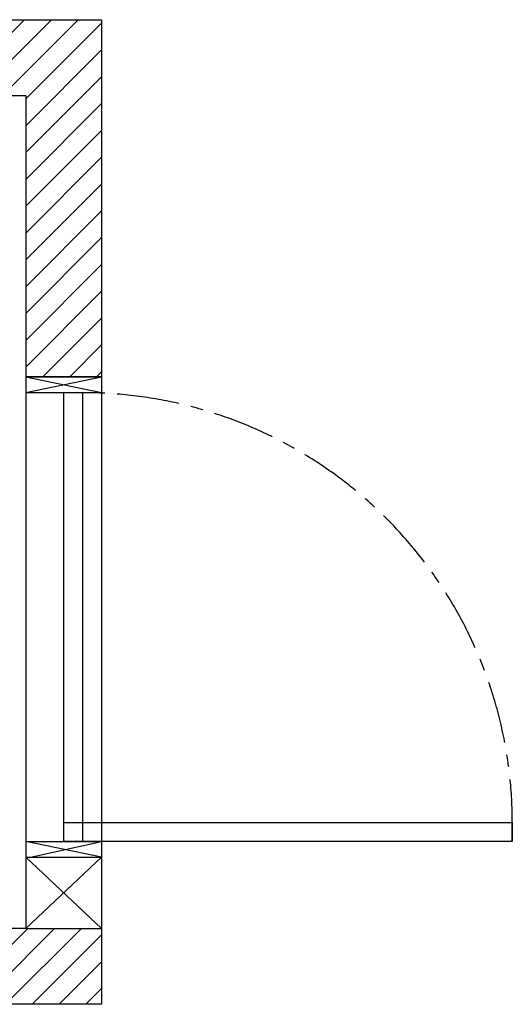
# Model space of a CAD drawing. Units: inches. Extents: x -52756 to -49842, y 23492 to 26297.
# Drawn here: x -50832 to -49842, y 24319 to 26297 of the extents above; entities that cross this region are included whole.
import ezdxf

# ---------------------------------------------------------------- set-up
doc = ezdxf.new("R2010")
doc.units = ezdxf.units.IN
doc.header["$LTSCALE"] = 100
doc.header["$MEASUREMENT"] = 0
doc.linetypes.add('CENTER', pattern=[2, 1.25, -0.25, 0.25, -0.25])
doc.layers.add('DOORS', color=30, linetype='Continuous')
doc.layers.add('WALLS', color=8, linetype='Continuous')

# ---------------------------------------------------------------- blocks, each defined once
blk = doc.blocks.new('door-right')
at = {"layer": 'DOORS'}
for p, q in [((0, 0), (152.4, -31.8)), ((142.8, 0), (0, -31.8)), ((152.4, 0), (0, 0)), ((152.4, -31.8), (0, -31.8)), ((152.4, -965.2), (0, -933.5)), ((152.4, -933.5), (0, -965.2)), ((152.4, -933.5), (0, -933.5)), ((0, -965.2), (152.4, -965.2))]:
    blk.add_line(p, q, dxfattribs=at)
blk.add_lwpolyline([(-362.4, -31.8), (76.2, -31.8), (76.2, -69.9), (-825.5, -69.9), (-825.5, -31.8), (-362.4, -31.8)], dxfattribs=at)
blk.add_lwpolyline([(38.1, -933.5), (38.1, -31.8), (76.2, -31.8), (76.2, -933.5)], close=True, dxfattribs=at)
at = {"layer": 'DOORS', "linetype": 'CENTER'}
blk.add_arc((38.1, -69.9), 863.6, 177.4714, 272.5286, dxfattribs=at)

msp = doc.modelspace()

# ---------------------------------------------------------------- hatches: boundary and pattern name
at = {"layer": 'WALLS'}
h = msp.add_hatch(dxfattribs=at)
h.set_pattern_fill('ANSI31', color=256, scale=304.8, style=0)
h.set_pattern_definition([(45, (-63619.963, 27615.89), (-26.94077, 26.94077), [])])
h.paths.add_polyline_path([(-50819.6, 24471.2), (-51226.2, 24471.2), (-51229.8, 24469.4), (-51229.8, 24318.8), (-50667.2, 24318.8), (-50667.2, 24471.2)])
h.paths.add_polyline_path([(-52603.9, 25858.7), (-52756.3, 25858.7), (-52756.3, 24318.8), (-52603.9, 24318.8), (-52603.9, 24471.2)])
h.paths.add_polyline_path([(-52603.9, 26144.5), (-51752.3, 26144.5), (-51752.3, 26296.9), (-52756.3, 26296.9), (-52756.3, 25858.7), (-52603.9, 25858.7)])
h.paths.add_polyline_path([(-51752.3, 26296.9), (-51752.3, 26144.5), (-50819.6, 26144.5), (-50819.6, 26017.5), (-50667.2, 26017.5), (-50667.2, 26296.9)])
h.paths.add_polyline_path([(-50667.2, 26017.5), (-50819.6, 26017.5), (-50819.6, 25579.3), (-50667.2, 25579.3)])

# ---------------------------------------------------------------- linework, layer by layer
at = {"layer": 'DOORS'}
for p, q in [((-50818.8, 25579.3), (-50666.4, 25579.3)), ((-50819.6, 24614.1), (-50667.2, 24471.2)), ((-50819.6, 24471.2), (-50667.2, 24614.1)), ((-50819.6, 24471.2), (-50667.2, 24471.2))]:
    msp.add_line(p, q, dxfattribs=at)
at = {"layer": 'WALLS'}
for points in [[(-52756.3, 24318.8), (-52756.3, 26296.9), (-50667.2, 26296.9), (-50667.2, 24318.8), (-52756.3, 24318.8)], [(-52603.9, 24471.2), (-52603.9, 26144.5), (-50819.6, 26144.5), (-50819.6, 24471.2), (-52603.9, 24471.2)]]:
    msp.add_lwpolyline(points, dxfattribs=at)

# ---------------------------------------------------------------- block references
at = {"layer": 'DOORS', "rotation": 180}
msp.add_blockref('door-right', (-50667.2, 24614.1), dxfattribs=at)

doc.saveas('drawing.dxf')
